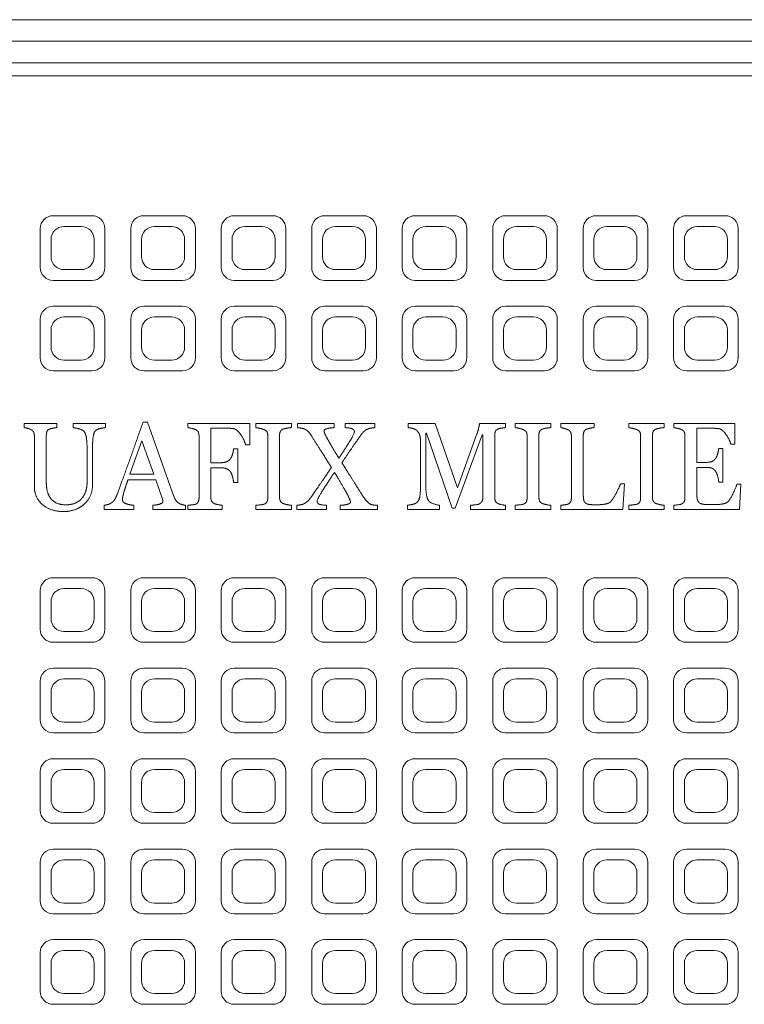
# Model space of a CAD drawing. Units: millimetres. Extents: x 457 to 7986, y 1450 to 5233.
# Drawn here: x 6197 to 6366, y 4747 to 4975 of the extents above; entities that cross this region are included whole.
import ezdxf

# ---------------------------------------------------------------- set-up
doc = ezdxf.new("R2010")
doc.units = ezdxf.units.MM
doc.header["$LTSCALE"] = 5
doc.layers.add('Visible (ISO)', color=7, linetype='Continuous', lineweight=18)

# ---------------------------------------------------------------- blocks, each defined once
blk = doc.blocks.new('205.293.0071 B')
at = {"layer": 'Visible (ISO)'}
for p, q in [((4059.47, 242), (3575.47, 242)), ((3580.47, 237), (4054.47, 237)), ((4001.47, 232), (3633.47, 232)), ((3638.47, 229), (3996.47, 229)), ((3758.97, 196.5), (3749.97, 196.5)), ((3779.97, 196.5), (3770.97, 196.5)), ((3800.97, 196.5), (3791.97, 196.5)), ((3821.97, 196.5), (3812.97, 196.5)), ((3842.97, 196.5), (3833.97, 196.5)), ((3863.97, 196.5), (3854.97, 196.5)), ((3884.97, 196.5), (3875.97, 196.5)), ((3905.97, 196.5), (3896.97, 196.5)), ((3746.97, 193.5), (3746.97, 184.5)), ((3756.47, 194), (3752.47, 194)), ((3761.97, 184.5), (3761.97, 193.5)), ((3767.97, 193.5), (3767.97, 184.5)), ((3777.47, 194), (3773.47, 194)), ((3782.97, 184.5), (3782.97, 193.5)), ((3788.97, 193.5), (3788.97, 184.5)), ((3798.47, 194), (3794.47, 194)), ((3803.97, 184.5), (3803.97, 193.5)), ((3809.97, 193.5), (3809.97, 184.5)), ((3819.47, 194), (3815.47, 194)), ((3824.97, 184.5), (3824.97, 193.5)), ((3830.97, 193.5), (3830.97, 184.5)), ((3840.47, 194), (3836.47, 194)), ((3845.97, 184.5), (3845.97, 193.5)), ((3851.97, 193.5), (3851.97, 184.5)), ((3861.47, 194), (3857.47, 194)), ((3866.97, 184.5), (3866.97, 193.5)), ((3872.97, 193.5), (3872.97, 184.5)), ((3882.47, 194), (3878.47, 194)), ((3887.97, 184.5), (3887.97, 193.5)), ((3893.97, 193.5), (3893.97, 184.5)), ((3903.47, 194), (3899.47, 194)), ((3908.97, 184.5), (3908.97, 193.5)), ((3749.47, 191), (3749.47, 187)), ((3759.47, 187), (3759.47, 191)), ((3770.47, 191), (3770.47, 187)), ((3780.47, 187), (3780.47, 191)), ((3791.47, 191), (3791.47, 187)), ((3801.47, 187), (3801.47, 191)), ((3812.47, 191), (3812.47, 187)), ((3822.47, 187), (3822.47, 191)), ((3833.47, 191), (3833.47, 187)), ((3843.47, 187), (3843.47, 191)), ((3854.47, 191), (3854.47, 187)), ((3864.47, 187), (3864.47, 191)), ((3875.47, 191), (3875.47, 187)), ((3885.47, 187), (3885.47, 191)), ((3896.47, 191), (3896.47, 187)), ((3906.47, 187), (3906.47, 191)), ((3752.47, 184), (3756.47, 184)), ((3773.47, 184), (3777.47, 184)), ((3794.47, 184), (3798.47, 184)), ((3815.47, 184), (3819.47, 184)), ((3836.47, 184), (3840.47, 184)), ((3857.47, 184), (3861.47, 184)), ((3878.47, 184), (3882.47, 184)), ((3899.47, 184), (3903.47, 184)), ((3749.97, 181.5), (3758.97, 181.5)), ((3770.97, 181.5), (3779.97, 181.5)), ((3791.97, 181.5), (3800.97, 181.5)), ((3812.97, 181.5), (3821.97, 181.5)), ((3833.97, 181.5), (3842.97, 181.5)), ((3854.97, 181.5), (3863.97, 181.5)), ((3875.97, 181.5), (3884.97, 181.5)), ((3896.97, 181.5), (3905.97, 181.5)), ((3758.97, 175.5), (3749.97, 175.5)), ((3779.97, 175.5), (3770.97, 175.5)), ((3800.97, 175.5), (3791.97, 175.5)), ((3821.97, 175.5), (3812.97, 175.5)), ((3842.97, 175.5), (3833.97, 175.5)), ((3863.97, 175.5), (3854.97, 175.5)), ((3884.97, 175.5), (3875.97, 175.5)), ((3905.97, 175.5), (3896.97, 175.5)), ((3746.97, 172.5), (3746.97, 163.5)), ((3756.47, 173), (3752.47, 173)), ((3761.97, 163.5), (3761.97, 172.5)), ((3767.97, 172.5), (3767.97, 163.5)), ((3777.47, 173), (3773.47, 173)), ((3782.97, 163.5), (3782.97, 172.5)), ((3788.97, 172.5), (3788.97, 163.5)), ((3798.47, 173), (3794.47, 173)), ((3803.97, 163.5), (3803.97, 172.5)), ((3809.97, 172.5), (3809.97, 163.5)), ((3819.47, 173), (3815.47, 173)), ((3824.97, 163.5), (3824.97, 172.5)), ((3830.97, 172.5), (3830.97, 163.5)), ((3840.47, 173), (3836.47, 173)), ((3845.97, 163.5), (3845.97, 172.5)), ((3851.97, 172.5), (3851.97, 163.5)), ((3861.47, 173), (3857.47, 173)), ((3866.97, 163.5), (3866.97, 172.5)), ((3872.97, 172.5), (3872.97, 163.5)), ((3882.47, 173), (3878.47, 173)), ((3887.97, 163.5), (3887.97, 172.5)), ((3893.97, 172.5), (3893.97, 163.5)), ((3903.47, 173), (3899.47, 173)), ((3908.97, 163.5), (3908.97, 172.5)), ((3749.47, 170), (3749.47, 166)), ((3759.47, 166), (3759.47, 170)), ((3770.47, 170), (3770.47, 166)), ((3780.47, 166), (3780.47, 170)), ((3791.47, 170), (3791.47, 166)), ((3801.47, 166), (3801.47, 170)), ((3812.47, 170), (3812.47, 166)), ((3822.47, 166), (3822.47, 170)), ((3833.47, 170), (3833.47, 166)), ((3843.47, 166), (3843.47, 170)), ((3854.47, 170), (3854.47, 166)), ((3864.47, 166), (3864.47, 170)), ((3875.47, 170), (3875.47, 166)), ((3885.47, 166), (3885.47, 170)), ((3896.47, 170), (3896.47, 166)), ((3906.47, 166), (3906.47, 170)), ((3752.47, 163), (3756.47, 163)), ((3773.47, 163), (3777.47, 163)), ((3794.47, 163), (3798.47, 163)), ((3815.47, 163), (3819.47, 163)), ((3836.47, 163), (3840.47, 163)), ((3857.47, 163), (3861.47, 163)), ((3878.47, 163), (3882.47, 163)), ((3899.47, 163), (3903.47, 163)), ((3749.97, 160.5), (3758.97, 160.5)), ((3770.97, 160.5), (3779.97, 160.5)), ((3791.97, 160.5), (3800.97, 160.5)), ((3812.97, 160.5), (3821.97, 160.5)), ((3833.97, 160.5), (3842.97, 160.5)), ((3854.97, 160.5), (3863.97, 160.5)), ((3875.97, 160.5), (3884.97, 160.5)), ((3896.97, 160.5), (3905.97, 160.5)), ((3770.82, 148.59), (3771.86, 148.59)), ((3771.86, 148.59), (3778, 131.35)), ((3743.19, 147.33), (3743.19, 148.32)), ((3743.19, 148.32), (3750.84, 148.32)), ((3750.84, 148.32), (3750.84, 147.33)), ((3754.57, 147.33), (3754.57, 148.32)), ((3754.57, 148.32), (3762.08, 148.32)), ((3762.08, 148.32), (3762.08, 147.33)), ((3781.2, 147.33), (3781.2, 148.32)), ((3781.2, 148.32), (3795.61, 148.32)), ((3789.65, 147.2), (3786.56, 147.2)), ((3786.56, 147.2), (3786.56, 139.18)), ((3795.61, 148.32), (3795.61, 143.32)), ((3797, 147.33), (3797, 148.32)), ((3797, 148.32), (3805.27, 148.32)), ((3805.27, 148.32), (3805.27, 147.33)), ((3806.67, 147.33), (3806.67, 148.32)), ((3806.67, 148.32), (3815.19, 148.32)), ((3815.19, 148.32), (3815.19, 147.33)), ((3817.74, 147.33), (3817.74, 148.32)), ((3817.74, 148.32), (3824.59, 148.32)), ((3824.59, 148.32), (3824.59, 147.33)), ((3832.33, 147.33), (3832.33, 148.32)), ((3832.33, 148.32), (3838.59, 148.32)), ((3838.59, 148.32), (3843.84, 133.32)), ((3848.93, 148.32), (3854.93, 148.32)), ((3854.93, 148.32), (3854.93, 147.33)), ((3857.19, 147.33), (3857.19, 148.32)), ((3857.19, 148.32), (3865.45, 148.32)), ((3865.45, 148.32), (3865.45, 147.33)), ((3867.78, 147.33), (3867.78, 148.32)), ((3867.78, 148.32), (3875.54, 148.32)), ((3875.54, 148.32), (3875.54, 147.33)), ((3883.55, 147.33), (3883.55, 148.32)), ((3883.55, 148.32), (3891.81, 148.32)), ((3891.81, 148.32), (3891.81, 147.33)), ((3893.99, 147.33), (3893.99, 148.32)), ((3893.99, 148.32), (3908.21, 148.32)), ((3902.23, 147.2), (3899.35, 147.2)), ((3899.35, 147.2), (3899.35, 139.26)), ((3908.21, 148.32), (3908.21, 143.5)), ((3745.59, 133.59), (3745.59, 145.42)), ((3748.37, 145.56), (3748.37, 134.52)), ((3767.78, 136.49), (3770.52, 144.25)), ((3770.52, 144.25), (3773.31, 136.49)), ((3783.81, 130.98), (3783.81, 145.42)), ((3799.76, 130.95), (3799.76, 145.45)), ((3802.51, 145.6), (3802.51, 131.11)), ((3835.21, 133.94), (3835.21, 144.19)), ((3836.63, 146.03), (3836.46, 146.03)), ((3836.46, 146.03), (3836.46, 134.1)), ((3842.59, 128.64), (3836.63, 146.03)), ((3849.51, 145.68), (3843.25, 128.64)), ((3843.84, 133.32), (3848.32, 145.87)), ((3849.7, 145.68), (3849.51, 145.68)), ((3849.7, 131.14), (3849.7, 145.68)), ((3852.44, 145.56), (3852.44, 131.14)), ((3859.95, 130.95), (3859.95, 145.45)), ((3862.7, 145.6), (3862.7, 131.11)), ((3870.24, 131.03), (3870.24, 145.37)), ((3873, 145.5), (3873, 132.08)), ((3886.3, 130.95), (3886.3, 145.45)), ((3889.06, 145.6), (3889.06, 131.11)), ((3896.6, 131.03), (3896.6, 145.42)), ((3757.82, 134.48), (3757.82, 142.68)), ((3759.1, 142.87), (3759.1, 134.16)), ((3791.83, 142.43), (3792.81, 142.43)), ((3792.81, 142.43), (3792.81, 134.56)), ((3795.61, 143.32), (3794.63, 143.32)), ((3904.44, 142.52), (3905.42, 142.52)), ((3905.42, 142.52), (3905.42, 134.69)), ((3908.21, 143.5), (3907.23, 143.5)), ((3786.56, 139.18), (3788.68, 139.18)), ((3788.68, 138.02), (3786.56, 138.02)), ((3786.56, 138.02), (3786.56, 131.14)), ((3899.35, 139.26), (3901.42, 139.26)), ((3901.42, 138.1), (3899.35, 138.1)), ((3899.35, 138.1), (3899.35, 132.1)), ((3773.77, 135.24), (3767.33, 135.24)), ((3773.31, 136.49), (3767.78, 136.49)), ((3775.31, 130.75), (3773.77, 135.24)), ((3792.81, 134.56), (3791.83, 134.56)), ((3881.63, 134.26), (3882.54, 134.26)), ((3882.54, 134.26), (3882.16, 128.32)), ((3905.42, 134.69), (3904.44, 134.69)), ((3908.67, 134.21), (3909.6, 134.21)), ((3909.6, 134.21), (3909.25, 128.32)), ((3761.76, 128.32), (3761.76, 129.31)), ((3768.68, 128.32), (3761.76, 128.32)), ((3768.68, 129.31), (3768.68, 128.32)), ((3773.07, 128.32), (3773.07, 129.31)), ((3780.7, 128.32), (3773.07, 128.32)), ((3780.7, 129.31), (3780.7, 128.32)), ((3781.2, 128.32), (3781.2, 129.31)), ((3789.16, 128.32), (3781.2, 128.32)), ((3789.16, 129.31), (3789.16, 128.32)), ((3797, 128.32), (3797, 129.31)), ((3805.27, 128.32), (3797, 128.32)), ((3805.27, 129.31), (3805.27, 128.32)), ((3806.5, 128.32), (3806.5, 129.31)), ((3813.37, 128.32), (3806.5, 128.32)), ((3813.37, 129.31), (3813.37, 128.32)), ((3816.6, 128.32), (3816.6, 129.31)), ((3825.2, 128.32), (3816.6, 128.32)), ((3825.2, 129.31), (3825.2, 128.32)), ((3832.2, 128.32), (3832.2, 129.31)), ((3839.61, 128.32), (3832.2, 128.32)), ((3839.61, 129.31), (3839.61, 128.32)), ((3843.25, 128.64), (3842.59, 128.64)), ((3846.83, 128.32), (3846.83, 129.31)), ((3854.97, 128.32), (3846.83, 128.32)), ((3854.97, 129.31), (3854.97, 128.32)), ((3857.19, 128.32), (3857.19, 129.31)), ((3865.45, 128.32), (3857.19, 128.32)), ((3865.45, 129.31), (3865.45, 128.32)), ((3867.78, 128.32), (3867.78, 129.31)), ((3882.16, 128.32), (3867.78, 128.32)), ((3883.55, 128.32), (3883.55, 129.31)), ((3891.81, 128.32), (3883.55, 128.32)), ((3891.81, 129.31), (3891.81, 128.32)), ((3893.99, 128.32), (3893.99, 129.31)), ((3909.25, 128.32), (3893.99, 128.32)), ((3758.97, 112.5), (3749.97, 112.5)), ((3779.97, 112.5), (3770.97, 112.5)), ((3800.97, 112.5), (3791.97, 112.5)), ((3821.97, 112.5), (3812.97, 112.5)), ((3842.97, 112.5), (3833.97, 112.5)), ((3863.97, 112.5), (3854.97, 112.5)), ((3884.97, 112.5), (3875.97, 112.5)), ((3905.97, 112.5), (3896.97, 112.5)), ((3756.47, 110), (3752.47, 110)), ((3777.47, 110), (3773.47, 110)), ((3798.47, 110), (3794.47, 110)), ((3819.47, 110), (3815.47, 110)), ((3840.47, 110), (3836.47, 110)), ((3861.47, 110), (3857.47, 110)), ((3882.47, 110), (3878.47, 110)), ((3903.47, 110), (3899.47, 110)), ((3746.97, 109.5), (3746.97, 100.5)), ((3761.97, 100.5), (3761.97, 109.5)), ((3767.97, 109.5), (3767.97, 100.5)), ((3782.97, 100.5), (3782.97, 109.5)), ((3788.97, 109.5), (3788.97, 100.5)), ((3803.97, 100.5), (3803.97, 109.5)), ((3809.97, 109.5), (3809.97, 100.5)), ((3824.97, 100.5), (3824.97, 109.5)), ((3830.97, 109.5), (3830.97, 100.5)), ((3845.97, 100.5), (3845.97, 109.5)), ((3851.97, 109.5), (3851.97, 100.5)), ((3866.97, 100.5), (3866.97, 109.5)), ((3872.97, 109.5), (3872.97, 100.5)), ((3887.97, 100.5), (3887.97, 109.5)), ((3893.97, 109.5), (3893.97, 100.5)), ((3908.97, 100.5), (3908.97, 109.5)), ((3749.47, 107), (3749.47, 103)), ((3759.47, 103), (3759.47, 107)), ((3770.47, 107), (3770.47, 103)), ((3780.47, 103), (3780.47, 107)), ((3791.47, 107), (3791.47, 103)), ((3801.47, 103), (3801.47, 107)), ((3812.47, 107), (3812.47, 103)), ((3822.47, 103), (3822.47, 107)), ((3833.47, 107), (3833.47, 103)), ((3843.47, 103), (3843.47, 107)), ((3854.47, 107), (3854.47, 103)), ((3864.47, 103), (3864.47, 107)), ((3875.47, 107), (3875.47, 103)), ((3885.47, 103), (3885.47, 107)), ((3896.47, 107), (3896.47, 103)), ((3906.47, 103), (3906.47, 107)), ((3752.47, 100), (3756.47, 100)), ((3773.47, 100), (3777.47, 100)), ((3794.47, 100), (3798.47, 100)), ((3815.47, 100), (3819.47, 100)), ((3836.47, 100), (3840.47, 100)), ((3857.47, 100), (3861.47, 100)), ((3878.47, 100), (3882.47, 100)), ((3899.47, 100), (3903.47, 100)), ((3749.97, 97.5), (3758.97, 97.5)), ((3770.97, 97.5), (3779.97, 97.5)), ((3791.97, 97.5), (3800.97, 97.5)), ((3812.97, 97.5), (3821.97, 97.5)), ((3833.97, 97.5), (3842.97, 97.5)), ((3854.97, 97.5), (3863.97, 97.5)), ((3875.97, 97.5), (3884.97, 97.5)), ((3896.97, 97.5), (3905.97, 97.5)), ((3758.97, 91.5), (3749.97, 91.5)), ((3779.97, 91.5), (3770.97, 91.5)), ((3800.97, 91.5), (3791.97, 91.5)), ((3821.97, 91.5), (3812.97, 91.5)), ((3842.97, 91.5), (3833.97, 91.5)), ((3863.97, 91.5), (3854.97, 91.5)), ((3884.97, 91.5), (3875.97, 91.5)), ((3905.97, 91.5), (3896.97, 91.5)), ((3746.97, 88.5), (3746.97, 79.5)), ((3756.47, 89), (3752.47, 89)), ((3761.97, 79.5), (3761.97, 88.5)), ((3767.97, 88.5), (3767.97, 79.5)), ((3777.47, 89), (3773.47, 89)), ((3782.97, 79.5), (3782.97, 88.5)), ((3788.97, 88.5), (3788.97, 79.5)), ((3798.47, 89), (3794.47, 89)), ((3803.97, 79.5), (3803.97, 88.5)), ((3809.97, 88.5), (3809.97, 79.5)), ((3819.47, 89), (3815.47, 89)), ((3824.97, 79.5), (3824.97, 88.5)), ((3830.97, 88.5), (3830.97, 79.5)), ((3840.47, 89), (3836.47, 89)), ((3845.97, 79.5), (3845.97, 88.5)), ((3851.97, 88.5), (3851.97, 79.5)), ((3861.47, 89), (3857.47, 89)), ((3866.97, 79.5), (3866.97, 88.5)), ((3872.97, 88.5), (3872.97, 79.5)), ((3882.47, 89), (3878.47, 89)), ((3887.97, 79.5), (3887.97, 88.5)), ((3893.97, 88.5), (3893.97, 79.5)), ((3903.47, 89), (3899.47, 89)), ((3908.97, 79.5), (3908.97, 88.5)), ((3749.47, 86), (3749.47, 82)), ((3759.47, 82), (3759.47, 86)), ((3770.47, 86), (3770.47, 82)), ((3780.47, 82), (3780.47, 86)), ((3791.47, 86), (3791.47, 82)), ((3801.47, 82), (3801.47, 86)), ((3812.47, 86), (3812.47, 82)), ((3822.47, 82), (3822.47, 86)), ((3833.47, 86), (3833.47, 82)), ((3843.47, 82), (3843.47, 86)), ((3854.47, 86), (3854.47, 82)), ((3864.47, 82), (3864.47, 86)), ((3875.47, 86), (3875.47, 82)), ((3885.47, 82), (3885.47, 86)), ((3896.47, 86), (3896.47, 82)), ((3906.47, 82), (3906.47, 86)), ((3752.47, 79), (3756.47, 79)), ((3773.47, 79), (3777.47, 79)), ((3794.47, 79), (3798.47, 79)), ((3815.47, 79), (3819.47, 79)), ((3836.47, 79), (3840.47, 79)), ((3857.47, 79), (3861.47, 79)), ((3878.47, 79), (3882.47, 79)), ((3899.47, 79), (3903.47, 79)), ((3749.97, 76.5), (3758.97, 76.5)), ((3770.97, 76.5), (3779.97, 76.5)), ((3791.97, 76.5), (3800.97, 76.5)), ((3812.97, 76.5), (3821.97, 76.5)), ((3833.97, 76.5), (3842.97, 76.5)), ((3854.97, 76.5), (3863.97, 76.5)), ((3875.97, 76.5), (3884.97, 76.5)), ((3896.97, 76.5), (3905.97, 76.5)), ((3758.97, 70.5), (3749.97, 70.5)), ((3779.97, 70.5), (3770.97, 70.5)), ((3800.97, 70.5), (3791.97, 70.5)), ((3821.97, 70.5), (3812.97, 70.5)), ((3842.97, 70.5), (3833.97, 70.5)), ((3863.97, 70.5), (3854.97, 70.5)), ((3884.97, 70.5), (3875.97, 70.5)), ((3905.97, 70.5), (3896.97, 70.5)), ((3746.97, 67.5), (3746.97, 58.5)), ((3756.47, 68), (3752.47, 68)), ((3761.97, 58.5), (3761.97, 67.5)), ((3767.97, 67.5), (3767.97, 58.5)), ((3777.47, 68), (3773.47, 68)), ((3782.97, 58.5), (3782.97, 67.5)), ((3788.97, 67.5), (3788.97, 58.5)), ((3798.47, 68), (3794.47, 68)), ((3803.97, 58.5), (3803.97, 67.5)), ((3809.97, 67.5), (3809.97, 58.5)), ((3819.47, 68), (3815.47, 68)), ((3824.97, 58.5), (3824.97, 67.5)), ((3830.97, 67.5), (3830.97, 58.5)), ((3840.47, 68), (3836.47, 68)), ((3845.97, 58.5), (3845.97, 67.5)), ((3851.97, 67.5), (3851.97, 58.5)), ((3861.47, 68), (3857.47, 68)), ((3866.97, 58.5), (3866.97, 67.5)), ((3872.97, 67.5), (3872.97, 58.5)), ((3882.47, 68), (3878.47, 68)), ((3887.97, 58.5), (3887.97, 67.5)), ((3893.97, 67.5), (3893.97, 58.5)), ((3903.47, 68), (3899.47, 68)), ((3908.97, 58.5), (3908.97, 67.5)), ((3749.47, 65), (3749.47, 61)), ((3759.47, 61), (3759.47, 65)), ((3770.47, 65), (3770.47, 61)), ((3780.47, 61), (3780.47, 65)), ((3791.47, 65), (3791.47, 61)), ((3801.47, 61), (3801.47, 65)), ((3812.47, 65), (3812.47, 61)), ((3822.47, 61), (3822.47, 65)), ((3833.47, 65), (3833.47, 61)), ((3843.47, 61), (3843.47, 65)), ((3854.47, 65), (3854.47, 61)), ((3864.47, 61), (3864.47, 65)), ((3875.47, 65), (3875.47, 61)), ((3885.47, 61), (3885.47, 65)), ((3896.47, 65), (3896.47, 61)), ((3906.47, 61), (3906.47, 65)), ((3752.47, 58), (3756.47, 58)), ((3773.47, 58), (3777.47, 58)), ((3794.47, 58), (3798.47, 58)), ((3815.47, 58), (3819.47, 58)), ((3836.47, 58), (3840.47, 58)), ((3857.47, 58), (3861.47, 58)), ((3878.47, 58), (3882.47, 58)), ((3899.47, 58), (3903.47, 58)), ((3749.97, 55.5), (3758.97, 55.5)), ((3770.97, 55.5), (3779.97, 55.5)), ((3791.97, 55.5), (3800.97, 55.5)), ((3812.97, 55.5), (3821.97, 55.5)), ((3833.97, 55.5), (3842.97, 55.5)), ((3854.97, 55.5), (3863.97, 55.5)), ((3875.97, 55.5), (3884.97, 55.5)), ((3896.97, 55.5), (3905.97, 55.5)), ((3758.97, 49.5), (3749.97, 49.5)), ((3779.97, 49.5), (3770.97, 49.5)), ((3800.97, 49.5), (3791.97, 49.5)), ((3821.97, 49.5), (3812.97, 49.5)), ((3842.97, 49.5), (3833.97, 49.5)), ((3863.97, 49.5), (3854.97, 49.5)), ((3884.97, 49.5), (3875.97, 49.5)), ((3905.97, 49.5), (3896.97, 49.5)), ((3746.97, 46.5), (3746.97, 37.5)), ((3756.47, 47), (3752.47, 47)), ((3761.97, 37.5), (3761.97, 46.5)), ((3767.97, 46.5), (3767.97, 37.5)), ((3777.47, 47), (3773.47, 47)), ((3782.97, 37.5), (3782.97, 46.5)), ((3788.97, 46.5), (3788.97, 37.5)), ((3798.47, 47), (3794.47, 47)), ((3803.97, 37.5), (3803.97, 46.5)), ((3809.97, 46.5), (3809.97, 37.5)), ((3819.47, 47), (3815.47, 47)), ((3824.97, 37.5), (3824.97, 46.5)), ((3830.97, 46.5), (3830.97, 37.5)), ((3840.47, 47), (3836.47, 47)), ((3845.97, 37.5), (3845.97, 46.5)), ((3851.97, 46.5), (3851.97, 37.5)), ((3861.47, 47), (3857.47, 47)), ((3866.97, 37.5), (3866.97, 46.5)), ((3872.97, 46.5), (3872.97, 37.5)), ((3882.47, 47), (3878.47, 47)), ((3887.97, 37.5), (3887.97, 46.5)), ((3893.97, 46.5), (3893.97, 37.5)), ((3903.47, 47), (3899.47, 47)), ((3908.97, 37.5), (3908.97, 46.5)), ((3749.47, 44), (3749.47, 40)), ((3759.47, 40), (3759.47, 44)), ((3770.47, 44), (3770.47, 40)), ((3780.47, 40), (3780.47, 44)), ((3791.47, 44), (3791.47, 40)), ((3801.47, 40), (3801.47, 44)), ((3812.47, 44), (3812.47, 40)), ((3822.47, 40), (3822.47, 44)), ((3833.47, 44), (3833.47, 40)), ((3843.47, 40), (3843.47, 44)), ((3854.47, 44), (3854.47, 40)), ((3864.47, 40), (3864.47, 44)), ((3875.47, 44), (3875.47, 40)), ((3885.47, 40), (3885.47, 44)), ((3896.47, 44), (3896.47, 40)), ((3906.47, 40), (3906.47, 44)), ((3752.47, 37), (3756.47, 37)), ((3773.47, 37), (3777.47, 37)), ((3794.47, 37), (3798.47, 37)), ((3815.47, 37), (3819.47, 37)), ((3836.47, 37), (3840.47, 37)), ((3857.47, 37), (3861.47, 37)), ((3878.47, 37), (3882.47, 37)), ((3899.47, 37), (3903.47, 37)), ((3749.97, 34.5), (3758.97, 34.5)), ((3770.97, 34.5), (3779.97, 34.5)), ((3791.97, 34.5), (3800.97, 34.5)), ((3812.97, 34.5), (3821.97, 34.5)), ((3833.97, 34.5), (3842.97, 34.5)), ((3854.97, 34.5), (3863.97, 34.5)), ((3875.97, 34.5), (3884.97, 34.5)), ((3896.97, 34.5), (3905.97, 34.5)), ((3758.97, 28.5), (3749.97, 28.5)), ((3779.97, 28.5), (3770.97, 28.5)), ((3800.97, 28.5), (3791.97, 28.5)), ((3821.97, 28.5), (3812.97, 28.5)), ((3842.97, 28.5), (3833.97, 28.5)), ((3863.97, 28.5), (3854.97, 28.5)), ((3884.97, 28.5), (3875.97, 28.5)), ((3905.97, 28.5), (3896.97, 28.5)), ((3746.97, 25.5), (3746.97, 16.5)), ((3756.47, 26), (3752.47, 26)), ((3761.97, 16.5), (3761.97, 25.5)), ((3767.97, 25.5), (3767.97, 16.5)), ((3777.47, 26), (3773.47, 26)), ((3782.97, 16.5), (3782.97, 25.5)), ((3788.97, 25.5), (3788.97, 16.5)), ((3798.47, 26), (3794.47, 26)), ((3803.97, 16.5), (3803.97, 25.5)), ((3809.97, 25.5), (3809.97, 16.5)), ((3819.47, 26), (3815.47, 26)), ((3824.97, 16.5), (3824.97, 25.5)), ((3830.97, 25.5), (3830.97, 16.5)), ((3840.47, 26), (3836.47, 26)), ((3845.97, 16.5), (3845.97, 25.5)), ((3851.97, 25.5), (3851.97, 16.5)), ((3861.47, 26), (3857.47, 26)), ((3866.97, 16.5), (3866.97, 25.5)), ((3872.97, 25.5), (3872.97, 16.5)), ((3882.47, 26), (3878.47, 26)), ((3887.97, 16.5), (3887.97, 25.5)), ((3893.97, 25.5), (3893.97, 16.5)), ((3903.47, 26), (3899.47, 26)), ((3908.97, 16.5), (3908.97, 25.5)), ((3749.47, 23), (3749.47, 19)), ((3759.47, 19), (3759.47, 23)), ((3770.47, 23), (3770.47, 19)), ((3780.47, 19), (3780.47, 23)), ((3791.47, 23), (3791.47, 19)), ((3801.47, 19), (3801.47, 23)), ((3812.47, 23), (3812.47, 19)), ((3822.47, 19), (3822.47, 23)), ((3833.47, 23), (3833.47, 19)), ((3843.47, 19), (3843.47, 23)), ((3854.47, 23), (3854.47, 19)), ((3864.47, 19), (3864.47, 23)), ((3875.47, 23), (3875.47, 19)), ((3885.47, 19), (3885.47, 23)), ((3896.47, 23), (3896.47, 19)), ((3906.47, 19), (3906.47, 23)), ((3752.47, 16), (3756.47, 16)), ((3773.47, 16), (3777.47, 16)), ((3794.47, 16), (3798.47, 16)), ((3815.47, 16), (3819.47, 16)), ((3836.47, 16), (3840.47, 16)), ((3857.47, 16), (3861.47, 16)), ((3878.47, 16), (3882.47, 16)), ((3899.47, 16), (3903.47, 16)), ((3749.97, 13.5), (3758.97, 13.5)), ((3770.97, 13.5), (3779.97, 13.5)), ((3791.97, 13.5), (3800.97, 13.5)), ((3812.97, 13.5), (3821.97, 13.5)), ((3833.97, 13.5), (3842.97, 13.5)), ((3854.97, 13.5), (3863.97, 13.5)), ((3875.97, 13.5), (3884.97, 13.5)), ((3896.97, 13.5), (3905.97, 13.5))]:
    blk.add_line(p, q, dxfattribs=at)
for centre, start, end in [((3749.97, 193.5), 90, 180), ((3758.97, 193.5), 0, 90), ((3770.97, 193.5), 90, 180), ((3779.97, 193.5), 0, 90), ((3791.97, 193.5), 90, 180), ((3800.97, 193.5), 0, 90), ((3812.97, 193.5), 90, 180), ((3821.97, 193.5), 0, 90), ((3833.97, 193.5), 90, 180), ((3842.97, 193.5), 0, 90), ((3854.97, 193.5), 90, 180), ((3863.97, 193.5), 0, 90), ((3875.97, 193.5), 90, 180), ((3884.97, 193.5), 0, 90), ((3896.97, 193.5), 90, 180), ((3905.97, 193.5), 0, 90), ((3752.47, 191), 90, 180), ((3756.47, 191), 0, 90), ((3773.47, 191), 90, 180), ((3777.47, 191), 0, 90), ((3794.47, 191), 90, 180), ((3798.47, 191), 0, 90), ((3815.47, 191), 90, 180), ((3819.47, 191), 0, 90), ((3836.47, 191), 90, 180), ((3840.47, 191), 0, 90), ((3857.47, 191), 90, 180), ((3861.47, 191), 0, 90), ((3878.47, 191), 90, 180), ((3882.47, 191), 0, 90), ((3899.47, 191), 90, 180), ((3903.47, 191), 0, 90), ((3752.47, 187), 180, 270), ((3756.47, 187), 270, 0), ((3773.47, 187), 180, 270), ((3777.47, 187), 270, 0), ((3794.47, 187), 180, 270), ((3798.47, 187), 270, 0), ((3815.47, 187), 180, 270), ((3819.47, 187), 270, 0), ((3836.47, 187), 180, 270), ((3840.47, 187), 270, 0), ((3857.47, 187), 180, 270), ((3861.47, 187), 270, 0), ((3878.47, 187), 180, 270), ((3882.47, 187), 270, 0), ((3899.47, 187), 180, 270), ((3903.47, 187), 270, 0), ((3749.97, 184.5), 180, 270), ((3758.97, 184.5), 270, 0), ((3770.97, 184.5), 180, 270), ((3779.97, 184.5), 270, 0), ((3791.97, 184.5), 180, 270), ((3800.97, 184.5), 270, 0), ((3812.97, 184.5), 180, 270), ((3821.97, 184.5), 270, 0), ((3833.97, 184.5), 180, 270), ((3842.97, 184.5), 270, 0), ((3854.97, 184.5), 180, 270), ((3863.97, 184.5), 270, 0), ((3875.97, 184.5), 180, 270), ((3884.97, 184.5), 270, 0), ((3896.97, 184.5), 180, 270), ((3905.97, 184.5), 270, 0), ((3749.97, 172.5), 90, 180), ((3758.97, 172.5), 0, 90), ((3770.97, 172.5), 90, 180), ((3779.97, 172.5), 0, 90), ((3791.97, 172.5), 90, 180), ((3800.97, 172.5), 0, 90), ((3812.97, 172.5), 90, 180), ((3821.97, 172.5), 0, 90), ((3833.97, 172.5), 90, 180), ((3842.97, 172.5), 0, 90), ((3854.97, 172.5), 90, 180), ((3863.97, 172.5), 0, 90), ((3875.97, 172.5), 90, 180), ((3884.97, 172.5), 0, 90), ((3896.97, 172.5), 90, 180), ((3905.97, 172.5), 0, 90), ((3752.47, 170), 90, 180), ((3756.47, 170), 0, 90), ((3773.47, 170), 90, 180), ((3777.47, 170), 0, 90), ((3794.47, 170), 90, 180), ((3798.47, 170), 0, 90), ((3815.47, 170), 90, 180), ((3819.47, 170), 0, 90), ((3836.47, 170), 90, 180), ((3840.47, 170), 0, 90), ((3857.47, 170), 90, 180), ((3861.47, 170), 0, 90), ((3878.47, 170), 90, 180), ((3882.47, 170), 0, 90), ((3899.47, 170), 90, 180), ((3903.47, 170), 0, 90), ((3752.47, 166), 180, 270), ((3756.47, 166), 270, 0), ((3773.47, 166), 180, 270), ((3777.47, 166), 270, 0), ((3794.47, 166), 180, 270), ((3798.47, 166), 270, 0), ((3815.47, 166), 180, 270), ((3819.47, 166), 270, 0), ((3836.47, 166), 180, 270), ((3840.47, 166), 270, 0), ((3857.47, 166), 180, 270), ((3861.47, 166), 270, 0), ((3878.47, 166), 180, 270), ((3882.47, 166), 270, 0), ((3899.47, 166), 180, 270), ((3903.47, 166), 270, 0), ((3749.97, 163.5), 180, 270), ((3758.97, 163.5), 270, 0), ((3770.97, 163.5), 180, 270), ((3779.97, 163.5), 270, 0), ((3791.97, 163.5), 180, 270), ((3800.97, 163.5), 270, 0), ((3812.97, 163.5), 180, 270), ((3821.97, 163.5), 270, 0), ((3833.97, 163.5), 180, 270), ((3842.97, 163.5), 270, 0), ((3854.97, 163.5), 180, 270), ((3863.97, 163.5), 270, 0), ((3875.97, 163.5), 180, 270), ((3884.97, 163.5), 270, 0), ((3896.97, 163.5), 180, 270), ((3905.97, 163.5), 270, 0), ((3749.97, 109.5), 90, 180), ((3758.97, 109.5), 0, 90), ((3770.97, 109.5), 90, 180), ((3779.97, 109.5), 0, 90), ((3791.97, 109.5), 90, 180), ((3800.97, 109.5), 0, 90), ((3812.97, 109.5), 90, 180), ((3821.97, 109.5), 0, 90), ((3833.97, 109.5), 90, 180), ((3842.97, 109.5), 0, 90), ((3854.97, 109.5), 90, 180), ((3863.97, 109.5), 0, 90), ((3875.97, 109.5), 90, 180), ((3884.97, 109.5), 0, 90), ((3896.97, 109.5), 90, 180), ((3905.97, 109.5), 0, 90), ((3752.47, 107), 90, 180), ((3756.47, 107), 0, 90), ((3773.47, 107), 90, 180), ((3777.47, 107), 0, 90), ((3794.47, 107), 90, 180), ((3798.47, 107), 0, 90), ((3815.47, 107), 90, 180), ((3819.47, 107), 0, 90), ((3836.47, 107), 90, 180), ((3840.47, 107), 0, 90), ((3857.47, 107), 90, 180), ((3861.47, 107), 0, 90), ((3878.47, 107), 90, 180), ((3882.47, 107), 0, 90), ((3899.47, 107), 90, 180), ((3903.47, 107), 0, 90), ((3752.47, 103), 180, 270), ((3756.47, 103), 270, 0), ((3773.47, 103), 180, 270), ((3777.47, 103), 270, 0), ((3794.47, 103), 180, 270), ((3798.47, 103), 270, 0), ((3815.47, 103), 180, 270), ((3819.47, 103), 270, 0), ((3836.47, 103), 180, 270), ((3840.47, 103), 270, 0), ((3857.47, 103), 180, 270), ((3861.47, 103), 270, 0), ((3878.47, 103), 180, 270), ((3882.47, 103), 270, 0), ((3899.47, 103), 180, 270), ((3903.47, 103), 270, 0), ((3749.97, 100.5), 180, 270), ((3758.97, 100.5), 270, 0), ((3770.97, 100.5), 180, 270), ((3779.97, 100.5), 270, 0), ((3791.97, 100.5), 180, 270), ((3800.97, 100.5), 270, 0), ((3812.97, 100.5), 180, 270), ((3821.97, 100.5), 270, 0), ((3833.97, 100.5), 180, 270), ((3842.97, 100.5), 270, 0), ((3854.97, 100.5), 180, 270), ((3863.97, 100.5), 270, 0), ((3875.97, 100.5), 180, 270), ((3884.97, 100.5), 270, 0), ((3896.97, 100.5), 180, 270), ((3905.97, 100.5), 270, 0), ((3749.97, 88.5), 90, 180), ((3758.97, 88.5), 0, 90), ((3770.97, 88.5), 90, 180), ((3779.97, 88.5), 0, 90), ((3791.97, 88.5), 90, 180), ((3800.97, 88.5), 0, 90), ((3812.97, 88.5), 90, 180), ((3821.97, 88.5), 0, 90), ((3833.97, 88.5), 90, 180), ((3842.97, 88.5), 0, 90), ((3854.97, 88.5), 90, 180), ((3863.97, 88.5), 0, 90), ((3875.97, 88.5), 90, 180), ((3884.97, 88.5), 0, 90), ((3896.97, 88.5), 90, 180), ((3905.97, 88.5), 0, 90), ((3752.47, 86), 90, 180), ((3756.47, 86), 0, 90), ((3773.47, 86), 90, 180), ((3777.47, 86), 0, 90), ((3794.47, 86), 90, 180), ((3798.47, 86), 0, 90), ((3815.47, 86), 90, 180), ((3819.47, 86), 0, 90), ((3836.47, 86), 90, 180), ((3840.47, 86), 0, 90), ((3857.47, 86), 90, 180), ((3861.47, 86), 0, 90), ((3878.47, 86), 90, 180), ((3882.47, 86), 0, 90), ((3899.47, 86), 90, 180), ((3903.47, 86), 0, 90), ((3752.47, 82), 180, 270), ((3756.47, 82), 270, 0), ((3773.47, 82), 180, 270), ((3777.47, 82), 270, 0), ((3794.47, 82), 180, 270), ((3798.47, 82), 270, 0), ((3815.47, 82), 180, 270), ((3819.47, 82), 270, 0), ((3836.47, 82), 180, 270), ((3840.47, 82), 270, 0), ((3857.47, 82), 180, 270), ((3861.47, 82), 270, 0), ((3878.47, 82), 180, 270), ((3882.47, 82), 270, 0), ((3899.47, 82), 180, 270), ((3903.47, 82), 270, 0), ((3749.97, 79.5), 180, 270), ((3758.97, 79.5), 270, 0), ((3770.97, 79.5), 180, 270), ((3779.97, 79.5), 270, 0), ((3791.97, 79.5), 180, 270), ((3800.97, 79.5), 270, 0), ((3812.97, 79.5), 180, 270), ((3821.97, 79.5), 270, 0), ((3833.97, 79.5), 180, 270), ((3842.97, 79.5), 270, 0), ((3854.97, 79.5), 180, 270), ((3863.97, 79.5), 270, 0), ((3875.97, 79.5), 180, 270), ((3884.97, 79.5), 270, 0), ((3896.97, 79.5), 180, 270), ((3905.97, 79.5), 270, 0), ((3749.97, 67.5), 90, 180), ((3758.97, 67.5), 0, 90), ((3770.97, 67.5), 90, 180), ((3779.97, 67.5), 0, 90), ((3791.97, 67.5), 90, 180), ((3800.97, 67.5), 0, 90), ((3812.97, 67.5), 90, 180), ((3821.97, 67.5), 0, 90), ((3833.97, 67.5), 90, 180), ((3842.97, 67.5), 0, 90), ((3854.97, 67.5), 90, 180), ((3863.97, 67.5), 0, 90), ((3875.97, 67.5), 90, 180), ((3884.97, 67.5), 0, 90), ((3896.97, 67.5), 90, 180), ((3905.97, 67.5), 0, 90), ((3752.47, 65), 90, 180), ((3756.47, 65), 0, 90), ((3773.47, 65), 90, 180), ((3777.47, 65), 0, 90), ((3794.47, 65), 90, 180), ((3798.47, 65), 0, 90), ((3815.47, 65), 90, 180), ((3819.47, 65), 0, 90), ((3836.47, 65), 90, 180), ((3840.47, 65), 0, 90), ((3857.47, 65), 90, 180), ((3861.47, 65), 0, 90), ((3878.47, 65), 90, 180), ((3882.47, 65), 0, 90), ((3899.47, 65), 90, 180), ((3903.47, 65), 0, 90), ((3752.47, 61), 180, 270), ((3756.47, 61), 270, 0), ((3773.47, 61), 180, 270), ((3777.47, 61), 270, 0), ((3794.47, 61), 180, 270), ((3798.47, 61), 270, 0), ((3815.47, 61), 180, 270), ((3819.47, 61), 270, 0), ((3836.47, 61), 180, 270), ((3840.47, 61), 270, 0), ((3857.47, 61), 180, 270), ((3861.47, 61), 270, 0), ((3878.47, 61), 180, 270), ((3882.47, 61), 270, 0), ((3899.47, 61), 180, 270), ((3903.47, 61), 270, 0), ((3749.97, 58.5), 180, 270), ((3758.97, 58.5), 270, 0), ((3770.97, 58.5), 180, 270), ((3779.97, 58.5), 270, 0), ((3791.97, 58.5), 180, 270), ((3800.97, 58.5), 270, 0), ((3812.97, 58.5), 180, 270), ((3821.97, 58.5), 270, 0), ((3833.97, 58.5), 180, 270), ((3842.97, 58.5), 270, 0), ((3854.97, 58.5), 180, 270), ((3863.97, 58.5), 270, 0), ((3875.97, 58.5), 180, 270), ((3884.97, 58.5), 270, 0), ((3896.97, 58.5), 180, 270), ((3905.97, 58.5), 270, 0), ((3749.97, 46.5), 90, 180), ((3758.97, 46.5), 0, 90), ((3770.97, 46.5), 90, 180), ((3779.97, 46.5), 0, 90), ((3791.97, 46.5), 90, 180), ((3800.97, 46.5), 0, 90), ((3812.97, 46.5), 90, 180), ((3821.97, 46.5), 0, 90), ((3833.97, 46.5), 90, 180), ((3842.97, 46.5), 0, 90), ((3854.97, 46.5), 90, 180), ((3863.97, 46.5), 0, 90), ((3875.97, 46.5), 90, 180), ((3884.97, 46.5), 0, 90), ((3896.97, 46.5), 90, 180), ((3905.97, 46.5), 0, 90), ((3752.47, 44), 90, 180), ((3756.47, 44), 0, 90), ((3773.47, 44), 90, 180), ((3777.47, 44), 0, 90), ((3794.47, 44), 90, 180), ((3798.47, 44), 0, 90), ((3815.47, 44), 90, 180), ((3819.47, 44), 0, 90), ((3836.47, 44), 90, 180), ((3840.47, 44), 0, 90), ((3857.47, 44), 90, 180), ((3861.47, 44), 0, 90), ((3878.47, 44), 90, 180), ((3882.47, 44), 0, 90), ((3899.47, 44), 90, 180), ((3903.47, 44), 0, 90), ((3752.47, 40), 180, 270), ((3756.47, 40), 270, 0), ((3773.47, 40), 180, 270), ((3777.47, 40), 270, 0), ((3794.47, 40), 180, 270), ((3798.47, 40), 270, 0), ((3815.47, 40), 180, 270), ((3819.47, 40), 270, 0), ((3836.47, 40), 180, 270), ((3840.47, 40), 270, 0), ((3857.47, 40), 180, 270), ((3861.47, 40), 270, 0), ((3878.47, 40), 180, 270), ((3882.47, 40), 270, 0), ((3899.47, 40), 180, 270), ((3903.47, 40), 270, 0), ((3749.97, 37.5), 180, 270), ((3758.97, 37.5), 270, 0), ((3770.97, 37.5), 180, 270), ((3779.97, 37.5), 270, 0), ((3791.97, 37.5), 180, 270), ((3800.97, 37.5), 270, 0), ((3812.97, 37.5), 180, 270), ((3821.97, 37.5), 270, 0), ((3833.97, 37.5), 180, 270), ((3842.97, 37.5), 270, 0), ((3854.97, 37.5), 180, 270), ((3863.97, 37.5), 270, 0), ((3875.97, 37.5), 180, 270), ((3884.97, 37.5), 270, 0), ((3896.97, 37.5), 180, 270), ((3905.97, 37.5), 270, 0), ((3749.97, 25.5), 90, 180), ((3758.97, 25.5), 0, 90), ((3770.97, 25.5), 90, 180), ((3779.97, 25.5), 0, 90), ((3791.97, 25.5), 90, 180), ((3800.97, 25.5), 0, 90), ((3812.97, 25.5), 90, 180), ((3821.97, 25.5), 0, 90), ((3833.97, 25.5), 90, 180), ((3842.97, 25.5), 0, 90), ((3854.97, 25.5), 90, 180), ((3863.97, 25.5), 0, 90), ((3875.97, 25.5), 90, 180), ((3884.97, 25.5), 0, 90), ((3896.97, 25.5), 90, 180), ((3905.97, 25.5), 0, 90), ((3752.47, 23), 90, 180), ((3756.47, 23), 0, 90), ((3773.47, 23), 90, 180), ((3777.47, 23), 0, 90), ((3794.47, 23), 90, 180), ((3798.47, 23), 0, 90), ((3815.47, 23), 90, 180), ((3819.47, 23), 0, 90), ((3836.47, 23), 90, 180), ((3840.47, 23), 0, 90), ((3857.47, 23), 90, 180), ((3861.47, 23), 0, 90), ((3878.47, 23), 90, 180), ((3882.47, 23), 0, 90), ((3899.47, 23), 90, 180), ((3903.47, 23), 0, 90), ((3752.47, 19), 180, 270), ((3756.47, 19), 270, 0), ((3773.47, 19), 180, 270), ((3777.47, 19), 270, 0), ((3794.47, 19), 180, 270), ((3798.47, 19), 270, 0), ((3815.47, 19), 180, 270), ((3819.47, 19), 270, 0), ((3836.47, 19), 180, 270), ((3840.47, 19), 270, 0), ((3857.47, 19), 180, 270), ((3861.47, 19), 270, 0), ((3878.47, 19), 180, 270), ((3882.47, 19), 270, 0), ((3899.47, 19), 180, 270), ((3903.47, 19), 270, 0), ((3749.97, 16.5), 180, 270), ((3758.97, 16.5), 270, 0), ((3770.97, 16.5), 180, 270), ((3779.97, 16.5), 270, 0), ((3791.97, 16.5), 180, 270), ((3800.97, 16.5), 270, 0), ((3812.97, 16.5), 180, 270), ((3821.97, 16.5), 270, 0), ((3833.97, 16.5), 180, 270), ((3842.97, 16.5), 270, 0), ((3854.97, 16.5), 180, 270), ((3863.97, 16.5), 270, 0), ((3875.97, 16.5), 180, 270), ((3884.97, 16.5), 270, 0), ((3896.97, 16.5), 180, 270), ((3905.97, 16.5), 270, 0)]:
    blk.add_arc(centre, 3, start, end, dxfattribs=at)
for points in [[(3764.79, 131.78), (3766.18, 135.54), (3769.53, 144.92), (3770.82, 148.59)], [(3744.84, 146.86), (3744.52, 147.05), (3743.51, 147.29), (3743.19, 147.33)], [(3745.59, 145.42), (3745.59, 145.92), (3745.28, 146.57), (3744.84, 146.86)], [(3749.11, 146.99), (3748.68, 146.81), (3748.37, 146.03), (3748.37, 145.56)], [(3750.84, 147.33), (3750.47, 147.31), (3749.37, 147.09), (3749.11, 146.99)], [(3757.01, 146.56), (3756.56, 146.91), (3754.99, 147.29), (3754.57, 147.33)], [(3757.82, 142.68), (3757.82, 144.25), (3757.41, 146.24), (3757.01, 146.56)], [(3759.89, 146.69), (3759.44, 146.37), (3759.1, 144.33), (3759.1, 142.87)], [(3762.08, 147.33), (3761.71, 147.31), (3760.32, 147.01), (3759.89, 146.69)], [(3783.07, 146.83), (3782.72, 147.02), (3781.55, 147.29), (3781.2, 147.33)], [(3783.81, 145.42), (3783.81, 145.89), (3783.52, 146.61), (3783.07, 146.83)], [(3791.85, 147.09), (3791.45, 147.15), (3790.34, 147.2), (3789.65, 147.2)], [(3794.63, 143.32), (3794.36, 144.43), (3792.63, 146.96), (3791.85, 147.09)], [(3798.94, 146.83), (3798.56, 147.01), (3797.37, 147.29), (3797, 147.33)], [(3799.76, 145.45), (3799.76, 145.95), (3799.47, 146.61), (3798.94, 146.83)], [(3803.34, 146.99), (3802.85, 146.81), (3802.51, 146.06), (3802.51, 145.6)], [(3805.27, 147.33), (3804.87, 147.31), (3803.76, 147.13), (3803.34, 146.99)], [(3808.4, 146.96), (3808.1, 147.12), (3806.99, 147.29), (3806.67, 147.33)], [(3810.13, 145.07), (3809.57, 145.97), (3808.93, 146.69), (3808.4, 146.96)], [(3815.19, 147.33), (3814.44, 147.29), (3812.82, 146.94), (3812.82, 146.57)], [(3812.82, 146.57), (3812.82, 146.32), (3813.46, 144.97), (3813.91, 144.2)], [(3816.28, 140.25), (3817.74, 142.41), (3819.87, 145.87), (3819.87, 146.4)], [(3819.87, 146.4), (3819.87, 146.85), (3818.89, 147.26), (3817.74, 147.33)], [(3822.86, 146.96), (3822.19, 146.61), (3821.53, 145.79), (3820.97, 145.02)], [(3824.59, 147.33), (3824.27, 147.31), (3823.21, 147.13), (3822.86, 146.96)], [(3834.46, 146.56), (3834.06, 146.93), (3832.9, 147.29), (3832.33, 147.33)], [(3835.21, 144.19), (3835.21, 145.07), (3834.82, 146.21), (3834.46, 146.56)], [(3848.32, 145.87), (3848.58, 146.56), (3848.91, 148.06), (3848.93, 148.32)], [(3853.19, 146.99), (3852.74, 146.81), (3852.44, 146.03), (3852.44, 145.56)], [(3854.93, 147.33), (3854.57, 147.31), (3853.45, 147.09), (3853.19, 146.99)], [(3859.13, 146.83), (3858.75, 147.01), (3857.56, 147.29), (3857.19, 147.33)], [(3859.95, 145.45), (3859.95, 145.95), (3859.66, 146.61), (3859.13, 146.83)], [(3863.53, 146.99), (3863.04, 146.81), (3862.7, 146.06), (3862.7, 145.6)], [(3865.45, 147.33), (3865.05, 147.31), (3863.95, 147.13), (3863.53, 146.99)], [(3869.51, 146.8), (3869.2, 146.97), (3868.13, 147.29), (3867.78, 147.33)], [(3870.24, 145.37), (3870.24, 145.85), (3869.94, 146.57), (3869.51, 146.8)], [(3873.76, 146.96), (3873.32, 146.8), (3873, 145.97), (3873, 145.5)], [(3875.54, 147.33), (3875.17, 147.31), (3874.02, 147.05), (3873.76, 146.96)], [(3885.49, 146.83), (3885.1, 147.01), (3883.92, 147.29), (3883.55, 147.33)], [(3886.3, 145.45), (3886.3, 145.95), (3886.01, 146.61), (3885.49, 146.83)], [(3889.89, 146.99), (3889.39, 146.81), (3889.06, 146.06), (3889.06, 145.6)], [(3891.81, 147.33), (3891.41, 147.31), (3890.31, 147.13), (3889.89, 146.99)], [(3895.86, 146.83), (3895.51, 147.02), (3894.34, 147.29), (3893.99, 147.33)], [(3896.6, 145.42), (3896.6, 145.89), (3896.31, 146.61), (3895.86, 146.83)], [(3904.48, 147.09), (3904.08, 147.13), (3902.95, 147.2), (3902.23, 147.2)], [(3907.23, 143.5), (3906.97, 144.57), (3905.24, 146.97), (3904.48, 147.09)], [(3814.54, 138.09), (3813.78, 139.29), (3811.45, 142.97), (3810.13, 145.07)], [(3813.91, 144.2), (3814.36, 143.42), (3815.48, 141.5), (3816.28, 140.25)], [(3820.97, 145.02), (3819.95, 143.56), (3818.19, 141), (3816.97, 139.18)], [(3791.08, 140.06), (3791.34, 140.38), (3791.77, 141.67), (3791.83, 142.43)], [(3903.69, 140.14), (3903.98, 140.55), (3904.38, 141.91), (3904.44, 142.52)], [(3788.68, 139.18), (3789.64, 139.18), (3790.71, 139.61), (3791.08, 140.06)], [(3901.42, 139.26), (3902.43, 139.26), (3903.34, 139.67), (3903.69, 140.14)], [(3791.08, 137.13), (3790.69, 137.64), (3789.51, 138.02), (3788.68, 138.02)], [(3791.83, 134.56), (3791.8, 135.19), (3791.34, 136.77), (3791.08, 137.13)], [(3810.12, 131.62), (3810.95, 132.85), (3813.54, 136.57), (3814.54, 138.09)], [(3816.97, 139.18), (3818, 137.56), (3820.56, 133.48), (3821.71, 131.62)], [(3903.69, 137.22), (3903.29, 137.77), (3902.27, 138.1), (3901.42, 138.1)], [(3904.44, 134.69), (3904.4, 135.37), (3903.93, 136.87), (3903.69, 137.22)], [(3767.33, 135.24), (3766.96, 134.24), (3766.52, 132.79), (3766.32, 132.16)], [(3815.26, 136.92), (3814.12, 135.29), (3811.22, 130.67), (3811.22, 130.27)], [(3817.9, 132.47), (3817.39, 133.38), (3815.96, 135.81), (3815.26, 136.92)], [(3747.33, 129.58), (3746.47, 130.39), (3745.59, 132.47), (3745.59, 133.59)], [(3748.37, 134.52), (3748.37, 133.72), (3748.7, 131.95), (3749.18, 131.19)], [(3759.1, 134.16), (3759.1, 132.5), (3757.84, 130.05), (3756.8, 129.26)], [(3756.85, 131.22), (3757.37, 131.97), (3757.82, 133.64), (3757.82, 134.48)], [(3834.42, 129.99), (3834.87, 130.39), (3835.21, 132.02), (3835.21, 133.94)], [(3836.46, 134.1), (3836.46, 132.36), (3836.86, 130.56), (3837.27, 130.16)], [(3879.4, 130.18), (3879.95, 130.82), (3881.35, 133.44), (3881.63, 134.26)], [(3906.59, 130.13), (3907.18, 130.82), (3908.49, 133.56), (3908.67, 134.21)], [(3749.18, 131.19), (3749.69, 130.42), (3751.42, 129.42), (3752.94, 129.42)], [(3752.94, 129.42), (3754.36, 129.42), (3756.3, 130.42), (3756.85, 131.22)], [(3763.43, 129.84), (3763.95, 130.21), (3764.51, 131.04), (3764.79, 131.78)], [(3766.32, 132.16), (3766.16, 131.55), (3766.04, 130.8), (3766.04, 130.56)], [(3766.04, 130.56), (3766.04, 129.99), (3767.65, 129.38), (3768.68, 129.31)], [(3775.4, 130.11), (3775.4, 130.24), (3775.36, 130.61), (3775.31, 130.75)], [(3778, 131.35), (3778.19, 130.79), (3778.69, 130.11), (3779.12, 129.79)], [(3783.07, 129.57), (3783.46, 129.75), (3783.81, 130.47), (3783.81, 130.98)], [(3786.56, 131.14), (3786.56, 130.67), (3786.9, 129.94), (3787.33, 129.71)], [(3798.94, 129.57), (3799.37, 129.75), (3799.76, 130.39), (3799.76, 130.95)], [(3802.51, 131.11), (3802.51, 130.64), (3802.88, 129.92), (3803.34, 129.71)], [(3808.23, 129.68), (3808.9, 130.08), (3809.72, 130.99), (3810.12, 131.62)], [(3811.22, 130.27), (3811.22, 129.81), (3812.02, 129.38), (3813.37, 129.31)], [(3818.96, 130.11), (3818.96, 130.32), (3818.36, 131.65), (3817.9, 132.47)], [(3821.71, 131.62), (3822.11, 130.98), (3823.15, 129.84), (3823.47, 129.62)], [(3848.91, 129.65), (3849.33, 129.92), (3849.7, 130.61), (3849.7, 131.14)], [(3852.44, 131.14), (3852.44, 130.64), (3852.74, 129.97), (3853.19, 129.71)], [(3859.13, 129.57), (3859.56, 129.75), (3859.95, 130.39), (3859.95, 130.95)], [(3862.7, 131.11), (3862.7, 130.64), (3863.07, 129.92), (3863.53, 129.71)], [(3869.51, 129.6), (3869.89, 129.78), (3870.24, 130.48), (3870.24, 131.03)], [(3873, 132.08), (3873, 131.14), (3873.17, 130.11), (3873.48, 129.84)], [(3885.49, 129.57), (3885.92, 129.75), (3886.3, 130.39), (3886.3, 130.95)], [(3889.06, 131.11), (3889.06, 130.64), (3889.42, 129.92), (3889.89, 129.71)], [(3895.86, 129.62), (3896.28, 129.84), (3896.6, 130.51), (3896.6, 131.03)], [(3899.35, 132.1), (3899.35, 131.2), (3899.59, 130.16), (3899.93, 129.89)], [(3752.47, 127.84), (3750.81, 127.84), (3748.21, 128.78), (3747.33, 129.58)], [(3756.8, 129.26), (3755.77, 128.5), (3753.5, 127.84), (3752.47, 127.84)], [(3761.76, 129.31), (3762.1, 129.34), (3763.11, 129.6), (3763.43, 129.84)], [(3773.07, 129.31), (3774.07, 129.38), (3775.4, 129.81), (3775.4, 130.11)], [(3779.12, 129.79), (3779.42, 129.6), (3780.38, 129.33), (3780.7, 129.31)], [(3781.2, 129.31), (3781.58, 129.34), (3782.88, 129.47), (3783.07, 129.57)], [(3787.33, 129.71), (3787.52, 129.6), (3788.82, 129.33), (3789.16, 129.31)], [(3797, 129.31), (3797.36, 129.34), (3798.67, 129.46), (3798.94, 129.57)], [(3803.34, 129.71), (3803.62, 129.6), (3804.83, 129.33), (3805.27, 129.31)], [(3806.5, 129.31), (3806.83, 129.34), (3807.89, 129.49), (3808.23, 129.68)], [(3816.6, 129.31), (3817.66, 129.34), (3818.96, 129.73), (3818.96, 130.11)], [(3823.47, 129.62), (3823.79, 129.42), (3824.83, 129.33), (3825.2, 129.31)], [(3832.2, 129.31), (3832.77, 129.38), (3834.07, 129.68), (3834.42, 129.99)], [(3837.27, 130.16), (3837.56, 129.86), (3839.34, 129.33), (3839.61, 129.31)], [(3846.83, 129.31), (3847.28, 129.33), (3848.66, 129.49), (3848.91, 129.65)], [(3853.19, 129.71), (3853.43, 129.57), (3854.61, 129.33), (3854.97, 129.31)], [(3857.19, 129.31), (3857.54, 129.34), (3858.86, 129.46), (3859.13, 129.57)], [(3863.53, 129.71), (3863.81, 129.6), (3865.02, 129.33), (3865.45, 129.31)], [(3867.78, 129.31), (3868.08, 129.34), (3869.27, 129.49), (3869.51, 129.6)], [(3873.48, 129.84), (3873.78, 129.58), (3874.95, 129.42), (3876.02, 129.42)], [(3876.02, 129.42), (3876.5, 129.42), (3877.54, 129.49), (3878.01, 129.57)], [(3878.01, 129.57), (3878.46, 129.65), (3879.22, 129.94), (3879.4, 130.18)], [(3883.55, 129.31), (3883.9, 129.34), (3885.21, 129.46), (3885.49, 129.57)], [(3889.89, 129.71), (3890.16, 129.6), (3891.38, 129.33), (3891.81, 129.31)], [(3893.99, 129.31), (3894.37, 129.34), (3895.67, 129.52), (3895.86, 129.62)], [(3899.93, 129.89), (3900.26, 129.63), (3901.43, 129.47), (3902.51, 129.47)], [(3902.51, 129.47), (3902.94, 129.47), (3904.33, 129.47), (3904.81, 129.54)], [(3904.81, 129.54), (3905.31, 129.58), (3906.37, 129.89), (3906.59, 130.13)]]:
    blk.add_open_spline(points, degree=2, dxfattribs=at)

msp = doc.modelspace()

# ---------------------------------------------------------------- block references
msp.add_blockref('205.293.0071 B', (2455.3, 4733.18))

doc.saveas('drawing.dxf')
